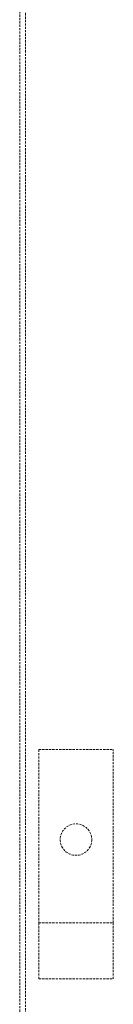
# Model space of a CAD drawing. Units: millimetres. Extents: x -18669 to 2344, y -9103 to 5756.
# Drawn here: x -6454 to -6412, y 422 to 860 of the extents above; entities that cross this region are included whole.
import ezdxf

# ---------------------------------------------------------------- set-up
doc = ezdxf.new("R2010")
doc.units = ezdxf.units.MM
doc.header["$LTSCALE"] = 0.02
doc.header["$MEASUREMENT"] = 0
doc.linetypes.add('AUSGEZOGEN', pattern=[0])
doc.linetypes.add('VERDECKT', pattern=[0.375, 0.25, -0.125])
doc.layers.add('INOWA', color=7, linetype='AUSGEZOGEN', lineweight=15)

# ---------------------------------------------------------------- blocks, each defined once
blk = doc.blocks.new('A$C731cd534')
at = {"linetype": 'VERDECKT', "lineweight": 9, "ltscale": 200, "extrusion": (0, 1, 0)}
for p, q in [((2751.23, 53.35), (2751.23, 923.35)), ((2753.73, 80.94), (2753.73, 915.94)), ((2759.66, 534.4), (2792.66, 534.4)), ((2759.66, 534.4), (2759.66, 457.4)), ((2792.66, 457.4), (2792.66, 534.4)), ((2759.66, 457.4), (2792.66, 457.4)), ((2759.66, 432.4), (2759.66, 457.4)), ((2792.66, 457.4), (2792.66, 432.4)), ((2759.66, 432.4), (2792.66, 432.4))]:
    blk.add_line(p, q, dxfattribs=at)
at = {"linetype": 'VERDECKT', "lineweight": 9, "ltscale": 200}
blk.add_circle((2776.16, 494.4), 7, dxfattribs=at)

msp = doc.modelspace()

# ---------------------------------------------------------------- block references
at = {"layer": 'INOWA'}
msp.add_blockref('A$C731cd534', (-9204.99, 1.32), dxfattribs=at)

doc.saveas('drawing.dxf')
